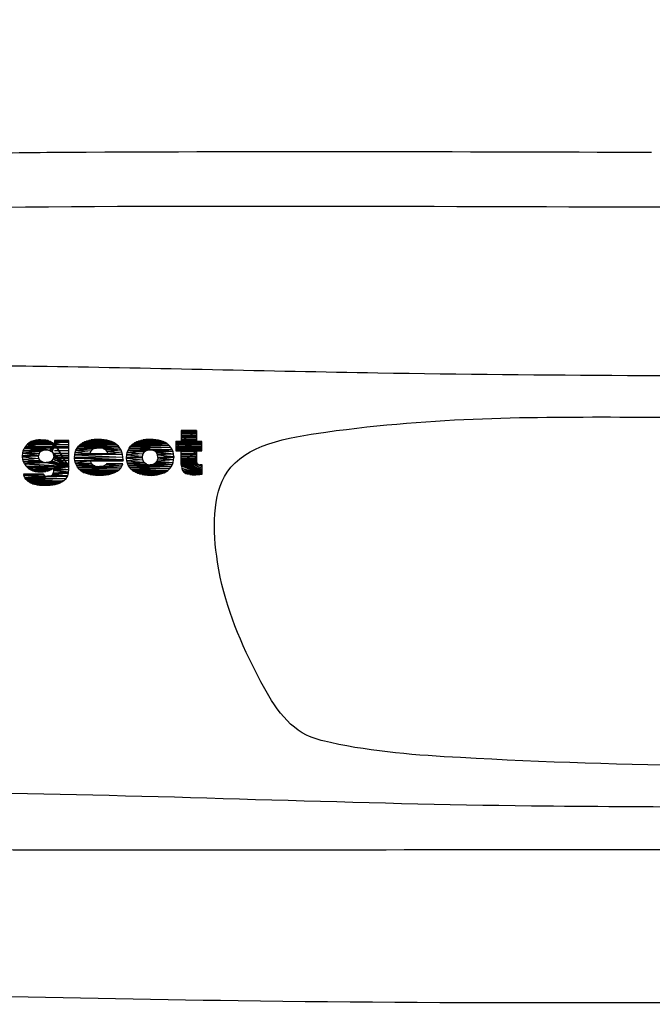
# Model space of a CAD drawing. Units: millimetres. Extents: x 1841 to 48659, y -3471 to 22764.
# Drawn here: x 46231 to 46572, y 14411 to 14942 of the extents above; entities that cross this region are included whole.
import ezdxf

# ---------------------------------------------------------------- set-up
doc = ezdxf.new("R2010")
doc.units = ezdxf.units.MM
doc.layers.add('L1', color=7, linetype='Continuous')

# ---------------------------------------------------------------- blocks, each defined once
blk = doc.blocks.new('A$C2F930911')
for p, q in [((594.62, 855.93), (594.62, 850.02)), ((602.77, 855.93), (594.62, 855.93)), ((594.62, 850.02), (602.77, 855.93)), ((594.62, 850.02), (602.77, 855.93)), ((602.77, 855.66), (594.62, 855.66)), ((602.77, 855.27), (594.62, 855.27)), ((602.77, 854.87), (594.62, 854.87)), ((602.77, 854.27), (594.62, 854.27)), ((602.77, 855.93), (602.77, 850.02)), ((512.72, 849.3), (511.77, 848.53)), ((513.79, 849.91), (512.72, 849.3)), ((512.72, 849.3), (525.41, 849.3)), ((512.72, 849.3), (525.41, 849.3)), ((526.21, 848.72), (512.72, 849.3)), ((526.21, 848.72), (512.72, 849.3)), ((514.97, 850.36), (513.79, 849.91)), ((513.79, 849.91), (524.23, 849.91)), ((513.79, 849.91), (524.23, 849.91)), ((525.41, 849.3), (513.79, 849.91)), ((525.41, 849.3), (513.79, 849.91)), ((516.27, 850.71), (514.97, 850.36)), ((514.97, 850.36), (522.98, 850.4)), ((514.97, 850.36), (522.98, 850.4)), ((524.23, 849.91), (514.97, 850.36)), ((524.23, 849.91), (514.97, 850.36)), ((517.64, 850.86), (516.27, 850.71)), ((516.27, 850.71), (522.82, 850.44)), ((516.27, 850.71), (522.82, 850.44)), ((522.98, 850.4), (516.27, 850.71)), ((522.98, 850.4), (516.27, 850.71)), ((518.82, 850.93), (517.64, 850.86)), ((517.64, 850.86), (521.6, 850.71)), ((517.64, 850.86), (521.6, 850.71)), ((522.82, 850.44), (517.64, 850.86)), ((522.82, 850.44), (517.64, 850.86)), ((518.82, 850.93), (520.27, 850.86)), ((521.6, 850.71), (518.82, 850.93)), ((521.6, 850.71), (518.82, 850.93)), ((520.27, 850.86), (521.6, 850.71)), ((521.6, 850.71), (522.82, 850.44)), ((522.82, 850.44), (522.98, 850.4)), ((522.98, 850.4), (524.23, 849.91)), ((524.23, 849.91), (525.41, 849.3)), ((525.41, 849.3), (526.21, 848.72)), ((526.29, 850.48), (526.21, 848.72)), ((526.21, 848.72), (533.95, 850.48)), ((533.95, 850.48), (526.21, 848.72)), ((533.95, 850.48), (526.29, 850.48)), ((533.95, 849.96), (526.29, 849.96)), ((533.95, 849.34), (526.29, 849.34)), ((533.95, 836.38), (533.95, 850.48)), ((540.5, 848.53), (541.42, 849.18)), ((559.06, 848.88), (540.5, 848.53)), ((559.06, 848.88), (540.5, 848.53)), ((541.42, 849.18), (542.49, 849.72)), ((558.03, 849.49), (541.42, 849.18)), ((558.03, 849.49), (541.42, 849.18)), ((541.42, 849.18), (559.06, 848.88)), ((541.42, 849.18), (559.06, 848.88)), ((542.49, 849.72), (543.59, 850.17)), ((556.97, 849.94), (542.49, 849.72)), ((556.97, 849.94), (542.49, 849.72)), ((542.49, 849.72), (558.03, 849.49)), ((542.49, 849.72), (558.03, 849.49)), ((543.59, 850.17), (544.85, 850.52)), ((555.78, 850.36), (543.59, 850.17)), ((555.78, 850.36), (543.59, 850.17)), ((543.59, 850.17), (556.97, 849.94)), ((543.59, 850.17), (556.97, 849.94)), ((544.85, 850.52), (546.14, 850.78)), ((554.49, 850.67), (544.85, 850.52)), ((554.49, 850.67), (544.85, 850.52)), ((544.85, 850.52), (555.78, 850.36)), ((544.85, 850.52), (555.78, 850.36)), ((546.14, 850.78), (547.59, 850.97)), ((553.08, 850.9), (546.14, 850.78)), ((553.08, 850.9), (546.14, 850.78)), ((546.14, 850.78), (554.49, 850.67)), ((546.14, 850.78), (554.49, 850.67)), ((547.59, 850.97), (549.12, 851.05)), ((551.59, 851.05), (547.59, 850.97)), ((551.59, 851.05), (547.59, 850.97)), ((547.59, 850.97), (553.08, 850.9)), ((547.59, 850.97), (553.08, 850.9)), ((549.99, 851.09), (549.12, 851.05)), ((549.12, 851.05), (551.59, 851.05)), ((549.12, 851.05), (551.59, 851.05)), ((551.59, 851.05), (549.99, 851.09)), ((553.08, 850.9), (551.59, 851.05)), ((554.49, 850.67), (553.08, 850.9)), ((555.78, 850.36), (554.49, 850.67)), ((556.97, 849.94), (555.78, 850.36)), ((558.03, 849.49), (556.97, 849.94)), ((559.06, 848.88), (558.03, 849.49)), ((559.9, 848.23), (559.06, 848.88)), ((568.47, 848.53), (569.43, 849.18)), ((586.84, 848.88), (568.47, 848.53)), ((568.47, 848.53), (586.84, 848.88)), ((569.43, 849.18), (570.46, 849.72)), ((585.85, 849.45), (569.43, 849.18)), ((585.85, 849.45), (569.43, 849.18)), ((569.43, 849.18), (586.84, 848.88)), ((569.43, 849.18), (586.84, 848.88)), ((570.46, 849.72), (571.6, 850.17)), ((584.78, 849.94), (570.46, 849.72)), ((584.78, 849.94), (570.46, 849.72)), ((570.46, 849.72), (585.85, 849.45)), ((570.46, 849.72), (585.85, 849.45)), ((571.6, 850.17), (572.82, 850.52)), ((583.6, 850.36), (571.6, 850.17)), ((583.6, 850.36), (571.6, 850.17)), ((571.6, 850.17), (584.78, 849.94)), ((571.6, 850.17), (584.78, 849.94)), ((572.82, 850.52), (574.15, 850.78)), ((582.31, 850.67), (572.82, 850.52)), ((582.31, 850.67), (572.82, 850.52)), ((572.82, 850.52), (583.6, 850.36)), ((572.82, 850.52), (583.6, 850.36)), ((574.15, 850.78), (575.56, 850.97)), ((580.93, 850.9), (574.15, 850.78)), ((580.93, 850.9), (574.15, 850.78)), ((574.15, 850.78), (582.31, 850.67)), ((574.15, 850.78), (582.31, 850.67)), ((575.56, 850.97), (577.09, 851.05)), ((579.45, 851.05), (575.56, 850.97)), ((579.45, 851.05), (575.56, 850.97)), ((575.56, 850.97), (580.93, 850.9)), ((575.56, 850.97), (580.93, 850.9)), ((577.89, 851.09), (577.09, 851.05)), ((577.09, 851.05), (579.45, 851.05)), ((577.09, 851.05), (579.45, 851.05)), ((579.45, 851.05), (577.89, 851.09)), ((580.93, 850.9), (579.45, 851.05)), ((582.31, 850.67), (580.93, 850.9)), ((583.6, 850.36), (582.31, 850.67)), ((584.78, 849.94), (583.6, 850.36)), ((585.85, 849.45), (584.78, 849.94)), ((586.84, 848.88), (585.85, 849.45)), ((586.84, 848.88), (587.3, 848.53)), ((591.76, 850.02), (605.67, 844.95)), ((594.62, 850.02), (591.76, 850.02)), ((594.62, 850.02), (591.76, 850.02)), ((591.76, 850.02), (594.62, 850.02)), ((605.67, 844.95), (591.76, 850.02)), ((591.76, 850.02), (594.62, 844.95)), ((594.62, 844.95), (591.76, 850.02)), ((591.76, 850.02), (591.76, 844.95)), ((594.62, 849.69), (591.76, 849.69)), ((594.62, 849.03), (591.76, 849.03)), ((602.77, 853.41), (594.62, 853.41)), ((602.77, 852.95), (594.62, 852.95)), ((602.77, 852.49), (594.62, 852.49)), ((602.77, 851.7), (594.62, 851.7)), ((602.77, 850.84), (594.62, 850.84)), ((602.77, 850.18), (594.62, 850.18)), ((602.77, 850.02), (594.62, 850.02)), ((594.62, 850.02), (602.77, 850.02)), ((605.67, 850.02), (594.62, 850.02)), ((594.62, 850.02), (605.67, 844.95)), ((605.67, 850.02), (594.62, 850.02)), ((605.67, 844.95), (594.62, 850.02)), ((605.67, 849.69), (594.62, 849.69)), ((602.77, 849.51), (594.62, 849.51)), ((605.67, 849.03), (594.62, 849.03)), ((602.77, 850.02), (605.67, 850.02)), ((602.77, 850.02), (605.67, 850.02)), ((605.67, 850.02), (602.77, 850.02)), ((605.67, 844.95), (605.67, 850.02)), ((509.1, 842.21), (509.22, 843.62)), ((517.95, 843.54), (509.1, 842.21)), ((509.1, 842.21), (517.95, 843.54)), ((509.22, 843.62), (509.49, 844.91)), ((519.16, 844.84), (509.22, 843.62)), ((509.22, 843.62), (519.16, 844.84)), ((518.75, 844.53), (509.22, 843.62)), ((518.75, 844.53), (509.22, 843.62)), ((509.22, 843.62), (517.95, 843.54)), ((509.22, 843.62), (517.95, 843.54)), ((509.49, 844.91), (509.94, 846.1)), ((521.76, 845.49), (509.49, 844.91)), ((509.49, 844.91), (521.76, 845.49)), ((520.35, 845.33), (509.49, 844.91)), ((520.35, 845.33), (509.49, 844.91)), ((509.49, 844.91), (519.16, 844.84)), ((509.49, 844.91), (519.16, 844.84)), ((510.59, 847.2), (509.94, 846.1)), ((509.94, 846.1), (522.4, 845.45)), ((522.4, 845.45), (509.94, 846.1)), ((509.94, 846.1), (521.76, 845.49)), ((509.94, 846.1), (521.76, 845.49)), ((533.95, 846.45), (510.15, 846.45)), ((533.95, 847.17), (510.57, 847.17)), ((511.39, 848.15), (510.59, 847.2)), ((510.59, 847.2), (522.4, 845.45)), ((522.4, 845.45), (510.59, 847.2)), ((533.95, 848.1), (511.35, 848.1)), ((511.77, 848.53), (511.39, 848.15)), ((511.39, 848.15), (523.7, 845.14)), ((523.7, 845.14), (511.39, 848.15)), ((511.39, 848.15), (522.4, 845.45)), ((522.4, 845.45), (511.39, 848.15)), ((526.21, 848.72), (511.77, 848.53)), ((511.77, 848.53), (526.21, 848.72)), ((511.77, 848.53), (523.7, 845.14)), ((523.7, 845.14), (511.77, 848.53)), ((517.95, 843.54), (517.64, 842.28)), ((517.95, 843.54), (518.75, 844.53)), ((519.16, 844.84), (518.75, 844.53)), ((519.16, 844.84), (520.35, 845.33)), ((521.76, 845.49), (520.35, 845.33)), ((521.76, 845.49), (522.4, 845.45)), ((522.4, 845.45), (523.7, 845.14)), ((526.21, 848.72), (523.7, 845.14)), ((523.7, 845.14), (526.21, 848.72)), ((523.7, 845.14), (524.77, 844.53)), ((526.21, 848.72), (524.77, 844.53)), ((524.77, 844.53), (526.21, 848.72)), ((524.77, 844.53), (524.96, 844.38)), ((526.21, 848.72), (524.96, 844.38)), ((524.96, 844.38), (526.21, 848.72)), ((524.96, 844.38), (533.95, 836.38)), ((533.95, 836.38), (524.96, 844.38)), ((524.96, 844.38), (525.64, 843.35)), ((526.21, 848.72), (533.95, 836.38)), ((533.95, 836.38), (526.21, 848.72)), ((533.95, 844.9), (526.29, 844.9)), ((533.95, 843.56), (526.29, 843.56)), ((537.23, 842.82), (537.46, 844.11)), ((545.46, 843.73), (537.23, 842.82)), ((537.23, 842.82), (545.46, 843.73)), ((537.46, 844.11), (537.87, 845.33)), ((546.03, 844.88), (537.46, 844.11)), ((546.03, 844.88), (537.46, 844.11)), ((537.46, 844.11), (545.46, 843.73)), ((537.46, 844.11), (545.46, 843.73)), ((537.87, 845.33), (538.48, 846.4)), ((547.74, 846.1), (537.87, 845.33)), ((537.87, 845.33), (547.74, 846.1)), ((547.02, 845.75), (537.87, 845.33)), ((547.02, 845.75), (537.87, 845.33)), ((537.87, 845.33), (546.03, 844.88)), ((537.87, 845.33), (546.03, 844.88)), ((538.48, 846.4), (539.25, 847.39)), ((560.78, 847.39), (538.48, 846.4)), ((538.48, 846.4), (560.78, 847.39)), ((550.45, 846.55), (538.48, 846.4)), ((538.48, 846.4), (550.45, 846.55)), ((548.96, 846.44), (538.48, 846.4)), ((548.96, 846.44), (538.48, 846.4)), ((538.48, 846.4), (547.74, 846.1)), ((538.48, 846.4), (547.74, 846.1)), ((539.25, 847.39), (540.16, 848.31)), ((559.9, 848.23), (539.25, 847.39)), ((559.9, 848.23), (539.25, 847.39)), ((539.25, 847.39), (560.78, 847.39)), ((539.25, 847.39), (560.78, 847.39)), ((540.5, 848.53), (540.16, 848.31)), ((540.16, 848.31), (559.9, 848.23)), ((540.16, 848.31), (559.9, 848.23)), ((540.5, 848.53), (559.9, 848.23)), ((559.9, 848.23), (540.5, 848.53)), ((545.46, 843.73), (545.38, 843.39)), ((545.46, 843.73), (546.03, 844.88)), ((546.03, 844.88), (547.02, 845.75)), ((547.74, 846.1), (547.02, 845.75)), ((547.74, 846.1), (548.96, 846.44)), ((550.45, 846.55), (548.96, 846.44)), ((560.78, 847.39), (550.45, 846.55)), ((560.78, 847.39), (550.45, 846.55)), ((550.45, 846.55), (561.54, 846.44)), ((561.54, 846.44), (550.45, 846.55)), ((550.45, 846.55), (551.21, 846.51)), ((551.21, 846.51), (561.54, 846.44)), ((552.55, 846.25), (551.21, 846.51)), ((551.21, 846.51), (561.54, 846.44)), ((561.54, 846.44), (552.55, 846.25)), ((561.54, 846.44), (552.55, 846.25)), ((552.55, 846.25), (562.15, 845.37)), ((562.15, 845.37), (552.55, 846.25)), ((552.55, 846.25), (553.61, 845.71)), ((553.61, 845.71), (562.15, 845.37)), ((562.15, 845.37), (553.61, 845.71)), ((553.61, 845.71), (553.77, 845.64)), ((553.77, 845.64), (562.15, 845.37)), ((554.6, 844.65), (553.77, 845.64)), ((553.77, 845.64), (562.15, 845.37)), ((562.15, 845.37), (554.6, 844.65)), ((562.15, 845.37), (554.6, 844.65)), ((554.6, 844.65), (562.61, 844.19)), ((554.98, 843.39), (554.6, 844.65)), ((554.6, 844.65), (562.61, 844.19)), ((562.61, 844.19), (554.98, 843.39)), ((562.61, 844.19), (554.98, 843.39)), ((560.78, 847.39), (559.9, 848.23)), ((561.54, 846.44), (560.78, 847.39)), ((562.15, 845.37), (561.54, 846.44)), ((562.61, 844.19), (562.15, 845.37)), ((562.99, 842.93), (562.61, 844.19)), ((565.24, 842.82), (565.5, 844.11)), ((565.5, 844.11), (565.92, 845.33)), ((576.44, 845.3), (565.5, 844.11)), ((565.5, 844.11), (576.44, 845.3)), ((575.3, 844.8), (565.5, 844.11)), ((565.5, 844.11), (575.3, 844.8)), ((574.84, 844.38), (565.5, 844.11)), ((574.84, 844.38), (565.5, 844.11)), ((565.5, 844.11), (574.11, 843.39)), ((565.5, 844.11), (574.11, 843.39)), ((565.92, 845.33), (566.49, 846.4)), ((589.66, 845.68), (565.92, 845.33)), ((565.92, 845.33), (589.66, 845.68)), ((577.85, 845.49), (565.92, 845.33)), ((577.85, 845.49), (565.92, 845.33)), ((565.92, 845.33), (576.44, 845.3)), ((565.92, 845.33), (576.44, 845.3)), ((566.49, 846.4), (567.25, 847.43)), ((589.05, 846.74), (566.49, 846.4)), ((589.05, 846.74), (566.49, 846.4)), ((566.49, 846.4), (589.66, 845.68)), ((566.49, 846.4), (589.66, 845.68)), ((567.25, 847.43), (568.17, 848.31)), ((588.25, 847.7), (567.25, 847.43)), ((588.25, 847.7), (567.25, 847.43)), ((567.25, 847.43), (589.05, 846.74)), ((567.25, 847.43), (589.05, 846.74)), ((568.47, 848.53), (568.17, 848.31)), ((568.17, 848.31), (588.25, 847.7)), ((568.17, 848.31), (588.25, 847.7)), ((587.3, 848.53), (568.47, 848.53)), ((568.47, 848.53), (588.25, 847.7)), ((587.3, 848.53), (568.47, 848.53)), ((588.25, 847.7), (568.47, 848.53)), ((574.11, 843.39), (574.84, 844.38)), ((575.3, 844.8), (574.84, 844.38)), ((576.44, 845.3), (575.3, 844.8)), ((576.44, 845.3), (577.85, 845.49)), ((589.66, 845.68), (577.85, 845.49)), ((589.66, 845.68), (577.85, 845.49)), ((577.85, 845.49), (578.61, 845.41)), ((589.66, 845.68), (578.61, 845.41)), ((578.61, 845.41), (589.66, 845.68)), ((578.61, 845.41), (590.16, 844.49)), ((590.16, 844.49), (578.61, 845.41)), ((578.61, 845.41), (579.87, 845.07)), ((579.87, 845.07), (590.16, 844.49)), ((580.9, 844.38), (579.87, 845.07)), ((579.87, 845.07), (590.16, 844.49)), ((590.16, 844.49), (580.9, 844.38)), ((590.16, 844.49), (580.9, 844.38)), ((580.9, 844.38), (590.42, 843.2)), ((590.42, 843.2), (580.9, 844.38)), ((580.9, 844.38), (581.28, 843.92)), ((581.28, 843.92), (590.42, 843.2)), ((581.85, 842.78), (581.28, 843.92)), ((581.28, 843.92), (590.42, 843.2)), ((588.25, 847.7), (587.3, 848.53)), ((589.05, 846.74), (588.25, 847.7)), ((589.66, 845.68), (589.05, 846.74)), ((590.16, 844.49), (589.66, 845.68)), ((590.42, 843.2), (590.16, 844.49)), ((594.62, 848.57), (591.76, 848.57)), ((594.62, 848.1), (591.76, 848.1)), ((594.62, 847.31), (591.76, 847.31)), ((594.62, 847.05), (591.76, 847.05)), ((594.62, 846.65), (591.76, 846.65)), ((594.62, 846.05), (591.76, 846.05)), ((594.62, 845.46), (591.76, 845.46)), ((594.62, 845.13), (591.76, 845.13)), ((591.76, 844.95), (594.62, 844.95)), ((605.67, 848.57), (594.62, 848.57)), ((605.67, 848.1), (594.62, 848.1)), ((605.67, 847.31), (594.62, 847.31)), ((602.77, 847.27), (594.62, 847.27)), ((605.67, 847.05), (594.62, 847.05)), ((605.67, 846.65), (594.62, 846.65)), ((605.67, 846.05), (594.62, 846.05)), ((605.67, 845.46), (594.62, 845.46)), ((605.67, 845.13), (594.62, 845.13)), ((594.62, 844.95), (605.67, 844.95)), ((594.62, 837.86), (594.62, 844.95)), ((602.77, 844.95), (594.62, 837.86)), ((594.62, 844.95), (602.77, 844.95)), ((602.77, 844.95), (594.62, 844.95)), ((594.62, 844.95), (605.67, 844.95)), ((594.62, 837.86), (602.77, 844.95)), ((602.77, 844.49), (594.62, 844.49)), ((602.77, 843.56), (594.62, 843.56)), ((605.67, 844.95), (602.77, 844.95)), ((602.77, 844.95), (602.77, 841.18)), ((517.64, 842.28), (509.1, 842.21)), ((517.64, 842.28), (509.1, 842.21)), ((509.1, 842.21), (517.64, 842.06)), ((509.14, 841.68), (509.1, 842.21)), ((509.1, 842.21), (517.64, 842.06)), ((517.64, 842.06), (509.14, 841.68)), ((517.64, 842.06), (509.14, 841.68)), ((509.14, 841.68), (517.87, 840.76)), ((509.3, 840.3), (509.14, 841.68)), ((509.14, 841.68), (517.87, 840.76)), ((517.87, 840.76), (509.3, 840.3)), ((517.87, 840.76), (509.3, 840.3)), ((509.3, 840.3), (518.59, 839.73)), ((509.64, 839.05), (509.3, 840.3)), ((509.3, 840.3), (518.59, 839.73)), ((518.59, 839.73), (509.64, 839.05)), ((509.64, 839.05), (518.59, 839.73)), ((518.75, 839.58), (509.64, 839.05)), ((518.75, 839.58), (509.64, 839.05)), ((509.64, 839.05), (519.77, 838.97)), ((510.17, 837.9), (509.64, 839.05)), ((509.64, 839.05), (519.77, 838.97)), ((519.77, 838.97), (510.17, 837.9)), ((510.17, 837.9), (519.77, 838.97)), ((521.76, 838.66), (510.17, 837.9)), ((521.11, 838.66), (510.17, 837.9)), ((510.17, 837.9), (521.11, 838.66)), ((521.76, 838.66), (510.17, 837.9)), ((517.64, 842.06), (517.64, 842.28)), ((517.87, 840.76), (517.64, 842.06)), ((518.59, 839.73), (517.87, 840.76)), ((518.59, 839.73), (518.75, 839.58)), ((519.77, 838.97), (518.75, 839.58)), ((519.77, 838.97), (521.11, 838.66)), ((521.11, 838.66), (521.76, 838.66)), ((523.17, 838.82), (521.76, 838.66)), ((521.76, 838.66), (533.95, 836.38)), ((533.95, 836.38), (521.76, 838.66)), ((524.35, 839.27), (523.17, 838.82)), ((523.17, 838.82), (533.95, 836.38)), ((533.95, 836.38), (523.17, 838.82)), ((524.77, 839.58), (524.35, 839.27)), ((524.35, 839.27), (533.95, 836.38)), ((533.95, 836.38), (524.35, 839.27)), ((525.57, 840.57), (524.77, 839.58)), ((524.77, 839.58), (533.95, 836.38)), ((533.95, 836.38), (524.77, 839.58)), ((525.87, 841.83), (525.57, 840.57)), ((525.57, 840.57), (533.95, 836.38)), ((533.95, 836.38), (525.57, 840.57)), ((525.64, 843.35), (533.95, 836.38)), ((533.95, 836.38), (525.64, 843.35)), ((525.64, 843.35), (525.87, 842.06)), ((525.87, 842.06), (533.95, 836.38)), ((533.95, 836.38), (525.87, 842.06)), ((525.87, 842.06), (525.87, 841.83)), ((525.87, 841.83), (533.95, 836.38)), ((533.95, 836.38), (525.87, 841.83)), ((533.95, 842.42), (526.29, 842.42)), ((533.95, 841.49), (526.29, 841.49)), ((533.95, 840.77), (526.29, 840.77)), ((533.95, 839.64), (526.29, 839.64)), ((537.15, 841.41), (537.23, 842.82)), ((563.18, 841.56), (537.15, 841.41)), ((563.18, 841.56), (537.15, 841.41)), ((537.15, 841.41), (563.25, 840.07)), ((563.25, 840.07), (537.15, 841.41)), ((537.15, 841.41), (537.15, 840.95)), ((537.15, 840.95), (563.25, 840.07)), ((537.27, 839.58), (537.15, 840.95)), ((537.15, 840.95), (563.25, 840.07)), ((545.38, 843.39), (537.23, 842.82)), ((537.23, 842.82), (545.38, 843.39)), ((562.99, 842.93), (537.23, 842.82)), ((562.99, 842.93), (537.23, 842.82)), ((537.23, 842.82), (563.18, 841.56)), ((537.23, 842.82), (563.18, 841.56)), ((563.25, 840.07), (537.27, 839.58)), ((537.27, 839.58), (563.25, 840.07)), ((563.29, 839.85), (537.27, 839.58)), ((563.29, 839.85), (537.27, 839.58)), ((537.27, 839.58), (563.29, 839.54)), ((537.57, 838.28), (537.27, 839.58)), ((537.27, 839.58), (545.8, 839.54)), ((545.8, 839.54), (537.27, 839.58)), ((537.27, 839.58), (563.29, 839.54)), ((545.8, 839.54), (537.57, 838.28)), ((545.8, 839.54), (537.57, 838.28)), ((537.57, 838.28), (546.07, 838.28)), ((538.07, 837.14), (537.57, 838.28)), ((537.57, 838.28), (546.07, 838.28)), ((546.07, 838.28), (538.07, 837.14)), ((538.07, 837.14), (546.07, 838.28)), ((545.38, 843.39), (562.99, 842.93)), ((545.38, 843.39), (562.99, 842.93)), ((554.98, 843.39), (545.38, 843.39)), ((554.98, 843.39), (545.38, 843.39)), ((545.38, 843.39), (554.98, 843.39)), ((563.29, 839.54), (545.8, 839.54)), ((546.07, 838.28), (545.8, 839.54)), ((546.07, 838.28), (546.91, 837.33)), ((554.98, 843.39), (562.99, 842.93)), ((562.99, 842.93), (554.98, 843.39)), ((563.18, 841.56), (562.99, 842.93)), ((563.25, 840.07), (563.18, 841.56)), ((563.25, 840.07), (563.29, 839.85)), ((563.29, 839.54), (563.29, 839.85)), ((565.16, 841.41), (565.24, 842.82)), ((573.73, 842.13), (565.16, 841.41)), ((573.73, 842.13), (565.16, 841.41)), ((565.16, 841.41), (573.69, 841.41)), ((573.69, 841.41), (565.16, 840.95)), ((565.16, 841.41), (573.69, 841.41)), ((573.69, 841.41), (565.16, 840.95)), ((565.16, 840.95), (565.16, 841.41)), ((565.16, 840.95), (573.89, 840.04)), ((565.31, 839.58), (565.16, 840.95)), ((565.16, 840.95), (573.89, 840.04)), ((574.11, 843.39), (565.24, 842.82)), ((574.11, 843.39), (565.24, 842.82)), ((565.24, 842.82), (573.73, 842.13)), ((565.24, 842.82), (573.73, 842.13)), ((573.89, 840.04), (565.31, 839.58)), ((573.89, 840.04), (565.31, 839.58)), ((565.31, 839.58), (574.42, 838.89)), ((565.58, 838.32), (565.31, 839.58)), ((565.31, 839.58), (574.42, 838.89)), ((574.42, 838.89), (565.58, 838.32)), ((565.58, 838.32), (574.42, 838.89)), ((574.84, 838.44), (565.58, 838.32)), ((574.84, 838.44), (565.58, 838.32)), ((565.58, 838.32), (575.83, 837.71)), ((566.07, 837.14), (565.58, 838.32)), ((565.58, 838.32), (575.83, 837.71)), ((573.69, 841.41), (573.73, 842.13)), ((573.89, 840.04), (573.69, 841.41)), ((573.73, 842.13), (574.11, 843.39)), ((574.42, 838.89), (573.89, 840.04)), ((574.42, 838.89), (574.84, 838.44)), ((575.83, 837.71), (574.84, 838.44)), ((580.9, 838.44), (580.4, 838.02)), ((580.9, 838.44), (581.62, 839.43)), ((590.23, 838.66), (580.9, 838.44)), ((590.23, 838.66), (580.9, 838.44)), ((580.9, 838.44), (589.81, 837.48)), ((589.81, 837.48), (580.9, 838.44)), ((581.62, 839.43), (581.96, 840.68)), ((590.5, 840), (581.62, 839.43)), ((590.5, 840), (581.62, 839.43)), ((581.62, 839.43), (590.23, 838.66)), ((581.62, 839.43), (590.23, 838.66)), ((590.42, 843.2), (581.85, 842.78)), ((590.42, 843.2), (581.85, 842.78)), ((581.85, 842.78), (590.58, 841.83)), ((582, 841.41), (581.85, 842.78)), ((581.85, 842.78), (590.58, 841.83)), ((582, 841.41), (581.96, 840.68)), ((581.96, 840.68), (590.5, 840)), ((581.96, 840.68), (590.5, 840)), ((590.58, 841.83), (582, 841.41)), ((582, 841.41), (590.58, 841.83)), ((590.58, 841.41), (582, 841.41)), ((582, 841.41), (590.5, 840)), ((590.58, 841.41), (582, 841.41)), ((590.5, 840), (582, 841.41)), ((589.81, 837.48), (590.23, 838.66)), ((590.23, 838.66), (590.5, 840)), ((590.58, 841.83), (590.42, 843.2)), ((590.5, 840), (590.58, 841.41)), ((590.58, 841.83), (590.58, 841.41)), ((602.77, 842.99), (594.62, 842.99)), ((602.77, 842.11), (594.62, 842.11)), ((602.77, 841.52), (594.62, 841.52)), ((602.77, 841.18), (594.62, 837.86)), ((594.62, 837.86), (602.77, 841.18)), ((602.77, 840.58), (594.62, 840.58)), ((602.77, 840.52), (594.62, 840.52)), ((602.77, 840.13), (594.62, 840.13)), ((602.77, 839.6), (594.62, 839.6)), ((602.85, 839.35), (594.62, 837.86)), ((594.62, 837.86), (602.85, 839.35)), ((602.77, 838.8), (594.62, 838.8)), ((603.04, 838.21), (594.62, 837.86)), ((594.62, 837.86), (603.04, 838.21)), ((594.65, 840.79), (605.89, 836.41)), ((594.65, 840.06), (605.89, 835.68)), ((594.65, 839.21), (605.89, 834.82)), ((594.65, 838.68), (605.89, 834.29)), ((594.65, 838.28), (605.89, 833.9)), ((602.77, 841.18), (602.85, 839.35)), ((602.85, 839.35), (603.04, 838.21)), ((603.04, 838.21), (603.15, 837.94)), ((510.17, 837.9), (533.95, 836.38)), ((533.95, 836.38), (510.17, 837.9)), ((510.17, 837.9), (510.86, 836.84)), ((510.86, 836.84), (533.95, 836.38)), ((511.77, 835.92), (510.86, 836.84)), ((510.86, 836.84), (533.95, 836.38)), ((533.95, 836.38), (511.77, 835.92)), ((533.95, 836.38), (511.77, 835.92)), ((511.77, 835.92), (525.87, 835.54)), ((511.77, 835.92), (525.87, 835.54)), ((524.77, 834.85), (511.77, 835.92)), ((511.77, 835.92), (512.5, 835.31)), ((524.77, 834.85), (511.77, 835.92)), ((512.5, 835.31), (524.77, 834.85)), ((512.5, 835.31), (524.77, 834.85)), ((523.55, 834.28), (512.5, 835.31)), ((512.5, 835.31), (513.52, 834.7)), ((523.55, 834.28), (512.5, 835.31)), ((513.52, 834.7), (523.55, 834.28)), ((513.52, 834.7), (523.55, 834.28)), ((522.78, 834.05), (513.52, 834.7)), ((513.52, 834.7), (514.67, 834.21)), ((522.78, 834.05), (513.52, 834.7)), ((514.67, 834.21), (522.78, 834.05)), ((514.67, 834.21), (522.78, 834.05)), ((521.57, 833.79), (514.67, 834.21)), ((514.67, 834.21), (515.96, 833.83)), ((521.57, 833.79), (514.67, 834.21)), ((515.96, 833.83), (521.57, 833.79)), ((515.96, 833.83), (521.57, 833.79)), ((520.23, 833.6), (515.96, 833.83)), ((515.96, 833.83), (517.3, 833.63)), ((520.23, 833.6), (515.96, 833.83)), ((517.3, 833.63), (520.23, 833.6)), ((517.3, 833.63), (520.23, 833.6)), ((518.78, 833.56), (517.3, 833.63)), ((517.3, 833.63), (518.78, 833.56)), ((518.78, 833.56), (517.3, 833.63)), ((520.23, 833.6), (518.78, 833.56)), ((521.57, 833.79), (520.23, 833.6)), ((522.78, 834.05), (521.57, 833.79)), ((523.55, 834.28), (522.78, 834.05)), ((524.77, 834.85), (523.55, 834.28)), ((525.87, 835.54), (524.77, 834.85)), ((525.15, 831.96), (525.68, 832.95)), ((533.8, 832.91), (525.15, 831.96)), ((533.8, 832.91), (525.15, 831.96)), ((525.68, 832.95), (525.91, 834.36)), ((533.87, 833.44), (525.68, 832.95)), ((533.87, 833.44), (525.68, 832.95)), ((525.68, 832.95), (533.8, 832.91)), ((525.68, 832.95), (533.8, 832.91)), ((533.95, 836.38), (525.87, 835.54)), ((525.87, 835.54), (533.95, 836.38)), ((525.87, 835.54), (533.95, 834.7)), ((533.95, 834.7), (525.87, 835.54)), ((525.87, 835.54), (525.91, 835.2)), ((525.91, 835.2), (533.95, 834.7)), ((525.91, 834.59), (525.91, 835.2)), ((525.91, 835.2), (533.95, 834.7)), ((533.95, 834.7), (525.91, 834.59)), ((533.95, 834.7), (525.91, 834.59)), ((525.91, 834.59), (533.87, 833.44)), ((533.87, 833.44), (525.91, 834.59)), ((525.91, 834.59), (525.91, 834.36)), ((525.91, 834.36), (533.87, 833.44)), ((525.91, 834.36), (533.87, 833.44)), ((533.95, 838.09), (526.29, 838.09)), ((533.45, 831.54), (533.8, 832.91)), ((533.8, 832.91), (533.87, 833.44)), ((533.87, 833.44), (533.95, 834.7)), ((533.95, 834.7), (533.95, 836.38)), ((546.91, 837.33), (538.07, 837.14)), ((538.07, 837.14), (546.91, 837.33)), ((547.02, 837.25), (538.07, 837.14)), ((547.02, 837.25), (538.07, 837.14)), ((538.07, 837.14), (548.09, 836.76)), ((538.71, 836.07), (538.07, 837.14)), ((538.07, 837.14), (548.09, 836.76)), ((548.09, 836.76), (538.71, 836.07)), ((538.71, 836.07), (548.09, 836.76)), ((549.38, 836.53), (538.71, 836.07)), ((538.71, 836.07), (549.38, 836.53)), ((550.49, 836.45), (538.71, 836.07)), ((550.49, 836.45), (538.71, 836.07)), ((538.71, 836.07), (561.96, 835.65)), ((539.51, 835.12), (538.71, 836.07)), ((538.71, 836.07), (561.96, 835.65)), ((561.96, 835.65), (539.51, 835.12)), ((561.96, 835.65), (539.51, 835.12)), ((539.51, 835.12), (561.12, 834.74)), ((540.5, 834.24), (539.51, 835.12)), ((539.51, 835.12), (561.12, 834.74)), ((561.12, 834.74), (540.5, 834.24)), ((561.12, 834.74), (540.5, 834.24)), ((540.5, 834.24), (560.05, 833.94)), ((541, 833.9), (540.5, 834.24)), ((540.5, 834.24), (560.05, 833.94)), ((560.05, 833.94), (541, 833.9)), ((560.05, 833.94), (541, 833.9)), ((541, 833.9), (558.87, 833.29)), ((558.87, 833.29), (541, 833.9)), ((541, 833.9), (541.99, 833.33)), ((541.99, 833.33), (558.87, 833.29)), ((543.1, 832.83), (541.99, 833.33)), ((541.99, 833.33), (558.87, 833.29)), ((558.87, 833.29), (543.1, 832.83)), ((543.1, 832.83), (558.87, 833.29)), ((557.84, 832.87), (543.1, 832.83)), ((557.84, 832.87), (543.1, 832.83)), ((546.91, 837.33), (547.02, 837.25)), ((548.09, 836.76), (547.02, 837.25)), ((548.09, 836.76), (549.38, 836.53)), ((549.38, 836.53), (550.49, 836.45)), ((551.94, 836.57), (550.49, 836.45)), ((550.49, 836.45), (561.96, 835.65)), ((561.96, 835.65), (550.49, 836.45)), ((551.94, 836.57), (552.93, 836.84)), ((562.64, 836.72), (551.94, 836.57)), ((562.64, 836.72), (551.94, 836.57)), ((551.94, 836.57), (561.96, 835.65)), ((561.96, 835.65), (551.94, 836.57)), ((554.07, 837.52), (552.93, 836.84)), ((552.93, 836.84), (562.64, 836.72)), ((552.93, 836.84), (562.64, 836.72)), ((554.34, 837.86), (554.07, 837.52)), ((554.07, 837.52), (563.1, 837.86)), ((563.1, 837.86), (554.07, 837.52)), ((554.07, 837.52), (562.64, 836.72)), ((562.64, 836.72), (554.07, 837.52)), ((563.1, 837.86), (554.34, 837.86)), ((556.74, 832.53), (557.84, 832.87)), ((558.87, 833.29), (557.84, 832.87)), ((558.87, 833.29), (560.05, 833.94)), ((560.05, 833.94), (561.12, 834.74)), ((561.12, 834.74), (561.96, 835.65)), ((561.96, 835.65), (562.64, 836.72)), ((562.64, 836.72), (563.1, 837.86)), ((575.83, 837.71), (566.07, 837.14)), ((566.07, 837.14), (575.83, 837.71)), ((577.09, 837.37), (566.07, 837.14)), ((566.07, 837.14), (577.09, 837.37)), ((577.85, 837.33), (566.07, 837.14)), ((577.85, 837.33), (566.07, 837.14)), ((566.07, 837.14), (589.24, 836.38)), ((566.68, 836.07), (566.07, 837.14)), ((566.07, 837.14), (589.24, 836.38)), ((589.24, 836.38), (566.68, 836.07)), ((589.24, 836.38), (566.68, 836.07)), ((566.68, 836.07), (588.48, 835.39)), ((567.52, 835.12), (566.68, 836.07)), ((566.68, 836.07), (588.48, 835.39)), ((588.48, 835.39), (567.52, 835.12)), ((588.48, 835.39), (567.52, 835.12)), ((567.52, 835.12), (587.57, 834.51)), ((568.47, 834.24), (567.52, 835.12)), ((567.52, 835.12), (587.57, 834.51)), ((587.57, 834.51), (568.47, 834.24)), ((587.57, 834.51), (568.47, 834.24)), ((568.47, 834.24), (587.3, 834.24)), ((568.93, 833.94), (568.47, 834.24)), ((568.47, 834.24), (587.3, 834.24)), ((587.3, 834.24), (568.93, 833.94)), ((587.3, 834.24), (568.93, 833.94)), ((568.93, 833.94), (586.35, 833.63)), ((569.92, 833.37), (568.93, 833.94)), ((568.93, 833.94), (586.35, 833.63)), ((586.35, 833.63), (569.92, 833.37)), ((586.35, 833.63), (569.92, 833.37)), ((569.92, 833.37), (585.32, 833.1)), ((570.99, 832.87), (569.92, 833.37)), ((569.92, 833.37), (585.32, 833.1)), ((585.32, 833.1), (570.99, 832.87)), ((585.32, 833.1), (570.99, 832.87)), ((570.99, 832.87), (584.17, 832.64)), ((572.17, 832.45), (570.99, 832.87)), ((570.99, 832.87), (584.17, 832.64)), ((575.83, 837.71), (577.09, 837.37)), ((577.09, 837.37), (577.85, 837.33)), ((577.85, 837.33), (579.22, 837.48)), ((589.81, 837.48), (577.85, 837.33)), ((589.81, 837.48), (577.85, 837.33)), ((577.85, 837.33), (589.24, 836.38)), ((589.24, 836.38), (577.85, 837.33)), ((580.4, 838.02), (579.22, 837.48)), ((579.22, 837.48), (589.81, 837.48)), ((579.22, 837.48), (589.81, 837.48)), ((580.4, 838.02), (589.81, 837.48)), ((589.81, 837.48), (580.4, 838.02)), ((584.17, 832.64), (585.32, 833.1)), ((585.32, 833.1), (586.35, 833.63)), ((586.35, 833.63), (587.3, 834.24)), ((587.3, 834.24), (587.57, 834.51)), ((587.57, 834.51), (588.48, 835.39)), ((588.48, 835.39), (589.24, 836.38)), ((589.24, 836.38), (589.81, 837.48)), ((603.15, 837.94), (594.62, 837.86)), ((603.15, 837.94), (594.62, 837.86)), ((594.62, 837.86), (604.18, 837.41)), ((594.65, 836.76), (594.62, 837.86)), ((594.62, 837.86), (604.18, 837.41)), ((594.65, 837.88), (605.89, 833.5)), ((604.18, 837.41), (594.65, 836.76)), ((594.65, 836.76), (604.18, 837.41)), ((604.75, 837.37), (594.65, 836.76)), ((594.65, 836.76), (604.75, 837.37)), ((605.89, 837.37), (594.65, 836.76)), ((605.89, 837.37), (594.65, 836.76)), ((594.65, 837.22), (605.89, 832.84)), ((594.65, 836.76), (605.89, 832.38)), ((605.89, 832.38), (594.65, 836.76)), ((594.65, 836.76), (594.84, 835.39)), ((594.84, 835.39), (605.89, 832.38)), ((605.89, 832.38), (594.84, 835.39)), ((594.84, 835.39), (595.19, 834.4)), ((595.19, 834.4), (605.89, 832.38)), ((605.89, 832.38), (595.19, 834.4)), ((595.19, 834.4), (595.91, 833.48)), ((595.91, 833.48), (605.89, 832.38)), ((605.89, 832.38), (595.91, 833.48)), ((595.91, 833.48), (597.09, 832.8)), ((604.18, 837.41), (603.15, 837.94)), ((604.18, 837.41), (604.75, 837.37)), ((604.75, 837.37), (605.89, 837.37)), ((604.75, 837.37), (605.89, 837.37)), ((605.89, 837.37), (604.75, 837.37)), ((605.89, 832.38), (605.89, 837.37)), ((509.64, 832.34), (509.83, 831.61)), ((520.46, 832.34), (509.64, 832.34)), ((509.83, 831.61), (520.46, 832.34)), ((520.46, 832.34), (509.83, 831.61)), ((509.83, 831.61), (521.15, 831.46)), ((510.29, 830.43), (509.83, 831.61)), ((509.83, 831.61), (521.15, 831.46)), ((521.15, 831.46), (510.29, 830.43)), ((510.29, 830.43), (521.15, 831.46)), ((522.44, 831.2), (510.29, 830.43)), ((510.29, 830.43), (522.44, 831.2)), ((522.52, 831.2), (510.29, 830.43)), ((510.29, 830.43), (522.52, 831.2)), ((533.26, 831.16), (510.29, 830.43)), ((533.26, 831.16), (510.29, 830.43)), ((510.29, 830.43), (532.5, 830.09)), ((511.01, 829.4), (510.29, 830.43)), ((510.29, 830.43), (532.5, 830.09)), ((532.5, 830.09), (511.01, 829.4)), ((532.5, 830.09), (511.01, 829.4)), ((511.01, 829.4), (531.59, 829.14)), ((511.92, 828.53), (511.01, 829.4)), ((511.01, 829.4), (531.59, 829.14)), ((531.59, 829.14), (511.92, 828.53)), ((531.59, 829.14), (511.92, 828.53)), ((511.92, 828.53), (530.56, 828.34)), ((513.07, 827.8), (511.92, 828.53)), ((511.92, 828.53), (530.56, 828.34)), ((530.56, 828.34), (513.07, 827.8)), ((530.56, 828.34), (513.07, 827.8)), ((513.07, 827.8), (529.38, 827.69)), ((513.37, 827.61), (513.07, 827.8)), ((513.07, 827.8), (529.38, 827.69)), ((529.38, 827.69), (513.37, 827.61)), ((529.38, 827.69), (513.37, 827.61)), ((513.37, 827.61), (528.92, 827.5)), ((514.4, 827.23), (513.37, 827.61)), ((513.37, 827.61), (528.92, 827.5)), ((521.15, 831.46), (520.46, 832.34)), ((521.15, 831.46), (522.44, 831.2)), ((522.44, 831.2), (522.52, 831.2)), ((524, 831.35), (522.52, 831.2)), ((522.52, 831.2), (533.26, 831.16)), ((522.52, 831.2), (533.26, 831.16)), ((524, 831.35), (525.03, 831.88)), ((533.45, 831.54), (524, 831.35)), ((533.45, 831.54), (524, 831.35)), ((524, 831.35), (533.26, 831.16)), ((533.26, 831.16), (524, 831.35)), ((525.15, 831.96), (525.03, 831.88)), ((525.03, 831.88), (533.45, 831.54)), ((525.03, 831.88), (533.45, 831.54)), ((525.15, 831.96), (533.45, 831.54)), ((533.45, 831.54), (525.15, 831.96)), ((528.92, 827.5), (529.38, 827.69)), ((529.38, 827.69), (530.56, 828.34)), ((530.56, 828.34), (531.59, 829.14)), ((531.59, 829.14), (532.5, 830.09)), ((532.5, 830.09), (533.26, 831.16)), ((533.26, 831.16), (533.45, 831.54)), ((543.1, 832.83), (556.74, 832.53)), ((544.28, 832.45), (543.1, 832.83)), ((543.1, 832.83), (556.74, 832.53)), ((556.74, 832.53), (544.28, 832.45)), ((556.74, 832.53), (544.28, 832.45)), ((544.28, 832.45), (555.52, 832.22)), ((545.57, 832.15), (544.28, 832.45)), ((544.28, 832.45), (555.52, 832.22)), ((555.52, 832.22), (545.57, 832.15)), ((555.52, 832.22), (545.57, 832.15)), ((545.57, 832.15), (554.18, 832)), ((546.94, 831.92), (545.57, 832.15)), ((545.57, 832.15), (554.18, 832)), ((554.18, 832), (546.94, 831.92)), ((554.18, 832), (546.94, 831.92)), ((546.94, 831.92), (552.77, 831.84)), ((548.43, 831.77), (546.94, 831.92)), ((546.94, 831.92), (552.77, 831.84)), ((552.77, 831.84), (548.43, 831.77)), ((552.77, 831.84), (548.43, 831.77)), ((548.43, 831.77), (551.25, 831.77)), ((549.99, 831.73), (548.43, 831.77)), ((548.43, 831.77), (551.25, 831.77)), ((551.25, 831.77), (549.99, 831.73)), ((551.25, 831.77), (552.77, 831.84)), ((552.77, 831.84), (554.18, 832)), ((554.18, 832), (555.52, 832.22)), ((555.52, 832.22), (556.74, 832.53)), ((584.17, 832.64), (572.17, 832.45)), ((584.17, 832.64), (572.17, 832.45)), ((572.17, 832.45), (582.95, 832.3)), ((573.47, 832.15), (572.17, 832.45)), ((572.17, 832.45), (582.95, 832.3)), ((582.95, 832.3), (573.47, 832.15)), ((582.95, 832.3), (573.47, 832.15)), ((573.47, 832.15), (581.62, 832.03)), ((574.84, 831.92), (573.47, 832.15)), ((573.47, 832.15), (581.62, 832.03)), ((581.62, 832.03), (574.84, 831.92)), ((581.62, 832.03), (574.84, 831.92)), ((574.84, 831.92), (580.21, 831.84)), ((576.32, 831.77), (574.84, 831.92)), ((574.84, 831.92), (580.21, 831.84)), ((580.21, 831.84), (576.32, 831.77)), ((580.21, 831.84), (576.32, 831.77)), ((576.32, 831.77), (578.65, 831.73)), ((577.89, 831.73), (576.32, 831.77)), ((576.32, 831.77), (578.65, 831.73)), ((578.65, 831.73), (577.89, 831.73)), ((578.65, 831.73), (580.21, 831.84)), ((580.21, 831.84), (581.62, 832.03)), ((581.62, 832.03), (582.95, 832.3)), ((582.95, 832.3), (584.17, 832.64)), ((597.09, 832.8), (605.89, 832.38)), ((605.89, 832.38), (597.09, 832.8)), ((597.09, 832.8), (597.85, 832.53)), ((597.85, 832.53), (605.89, 832.38)), ((599.23, 832.22), (597.85, 832.53)), ((597.85, 832.53), (605.89, 832.38)), ((605.89, 832.38), (599.23, 832.22)), ((605.89, 832.38), (599.23, 832.22)), ((599.23, 832.22), (604.56, 832.19)), ((604.56, 832.19), (599.23, 832.22)), ((599.23, 832.22), (604.56, 832.19)), ((600.52, 832.07), (599.23, 832.22)), ((599.23, 832.22), (604.56, 832.19)), ((604.56, 832.19), (600.52, 832.07)), ((600.52, 832.07), (604.56, 832.19)), ((603.84, 832.15), (600.52, 832.07)), ((603.84, 832.15), (600.52, 832.07)), ((600.52, 832.07), (602.5, 832.03)), ((601.93, 832.03), (600.52, 832.07)), ((600.52, 832.07), (602.5, 832.03)), ((602.5, 832.03), (601.93, 832.03)), ((602.5, 832.03), (603.84, 832.15)), ((604.56, 832.19), (603.84, 832.15)), ((604.56, 832.19), (605.89, 832.38)), ((528.92, 827.5), (514.4, 827.23)), ((528.92, 827.5), (514.4, 827.23)), ((514.4, 827.23), (527.89, 827.12)), ((515.54, 826.93), (514.4, 827.23)), ((514.4, 827.23), (527.89, 827.12)), ((527.89, 827.12), (515.54, 826.93)), ((527.89, 827.12), (515.54, 826.93)), ((515.54, 826.93), (526.71, 826.81)), ((516.8, 826.66), (515.54, 826.93)), ((515.54, 826.93), (526.71, 826.81)), ((526.71, 826.81), (516.8, 826.66)), ((526.71, 826.81), (516.8, 826.66)), ((516.8, 826.66), (525.45, 826.58)), ((518.17, 826.47), (516.8, 826.66)), ((516.8, 826.66), (525.45, 826.58)), ((525.45, 826.58), (518.17, 826.47)), ((525.45, 826.58), (518.17, 826.47)), ((518.17, 826.47), (524.04, 826.43)), ((519.7, 826.36), (518.17, 826.47)), ((518.17, 826.47), (524.04, 826.43)), ((524.04, 826.43), (519.7, 826.36)), ((524.04, 826.43), (519.7, 826.36)), ((519.7, 826.36), (522.56, 826.36)), ((521.34, 826.32), (519.7, 826.36)), ((519.7, 826.36), (522.56, 826.36)), ((522.56, 826.36), (521.34, 826.32)), ((522.56, 826.36), (524.04, 826.43)), ((524.04, 826.43), (525.45, 826.58)), ((525.45, 826.58), (526.71, 826.81)), ((526.71, 826.81), (527.89, 827.12)), ((527.89, 827.12), (528.92, 827.5))]:
    blk.add_line(p, q)
for points, knots in [([(1012.6, 1436.82), (941.51, 1437.51), (821.03, 1438.38), (660.59, 1424.98), (537.57, 1426.55), (422.51, 1377.13), (352.07, 1251.67), (273.96, 1122.21), (239.15, 1018.27), (211.41, 965.69), (183.06, 955.59), (171.49, 890.63), (139.89, 806.53), (123.83, 714.88), (118.86, 636.69), (125.1, 599.37), (128.87, 575.97), (129.27, 573.42)], [0.008634, 0.008634, 0.008634, 0.008634, 0.181303, 0.3013, 0.39993, 0.479009, 0.589575, 0.727068, 0.836337, 0.849545, 0.861929, 0.904502, 0.983167, 1.084001, 1.116534, 1.165757, 1.171776, 1.171776, 1.171776, 1.171776]), ([(1012.6, 976.09), (971.08, 976.06), (799.34, 975.96), (604.15, 977.44), (423.74, 975.3), (371.53, 982.13), (321.62, 985.51), (335.66, 1053.87), (344.53, 1122.51), (381.13, 1216.21), (414.6, 1289.8), (459.95, 1335.47), (516.64, 1359.35), (607.39, 1368.58), (742.08, 1372.61), (883.36, 1376.45), (979.52, 1376.22), (1012.6, 1376.1)], [0.004084, 0.004084, 0.004084, 0.004084, 0.104831, 0.420889, 0.488241, 0.5294, 0.557951, 0.584524, 0.656262, 0.741345, 0.811355, 0.845655, 0.891878, 0.95671, 1.066335, 1.219702, 1.300101, 1.300101, 1.300101, 1.300101]), ([(847.94, 1005.66), (743.95, 1005.95), (640.11, 1006.31), (513.61, 1005.55), (493.48, 1005.17), (473.88, 1005.13)], [0.1380602, 0.1380602, 0.1380602, 0.1380602, 0.3928044, 0.3928044, 0.4400459, 0.4400459, 0.4400459, 0.4400459]), ([(969.65, 885.05), (879.88, 885.18), (730.64, 885.39), (541.56, 890.46), (423.84, 891.38), (368.2, 906.88), (352.11, 912.35)], [0, 0, 0, 0, 0.218054, 0.3625377, 0.4608959, 0.5019605, 0.5019605, 0.5019605, 0.5019605]), ([(1014.76, 674.23), (924.67, 674.42), (811.04, 674.65), (693.92, 682.9), (652.12, 693.32), (630.38, 732.31), (611.8, 776.8), (610.91, 844.96), (715.27, 863.44), (821.16, 863.08), (918.46, 863.12), (960.69, 863.14)], [0, 0, 0, 0, 0.2185446, 0.2756201, 0.2865868, 0.3208661, 0.370008, 0.4080229, 0.4542511, 0.5867639, 0.688006, 0.688006, 0.688006, 0.688006]), ([(1012.6, 548.54), (883.2, 547.62), (652.58, 546.04), (388.31, 554.25), (240.07, 550.36), (190.72, 564.82), (161.38, 565.52), (148.74, 600.81), (145.99, 647.65), (202.38, 668.88), (316.99, 661.41), (515.54, 662.43), (753.1, 652.06), (923.37, 653.73), (999.7, 648.84), (1012.6, 647.97)], [0.004288, 0.004288, 0.004288, 0.004288, 0.318192, 0.563782, 0.652399, 0.671302, 0.690205, 0.717372, 0.747739, 0.789669, 0.837218, 1.036623, 1.263776, 1.418273, 1.449678, 1.449678, 1.449678, 1.449678]), ([(1012.6, 629.98), (935.6, 630.03), (756.48, 630.12), (509.64, 629.28), (322.91, 631.12), (234.74, 637.56), (207.35, 639.61), (192.31, 647.48), (182.97, 655.28), (178.74, 658.81)], [0.0056165, 0.0056165, 0.0056165, 0.0056165, 0.1927638, 0.4409801, 0.6060651, 0.6457618, 0.6564063, 0.6723569, 0.6855554, 0.6855554, 0.6855554, 0.6855554])]:
    blk.add_open_spline(points, degree=3, knots=knots)

msp = doc.modelspace()

# ---------------------------------------------------------------- block references
at = {"layer": 'L1'}
msp.add_blockref('A$C2F930911', (45723.21, 13864.65), dxfattribs=at)

doc.saveas('drawing.dxf')
